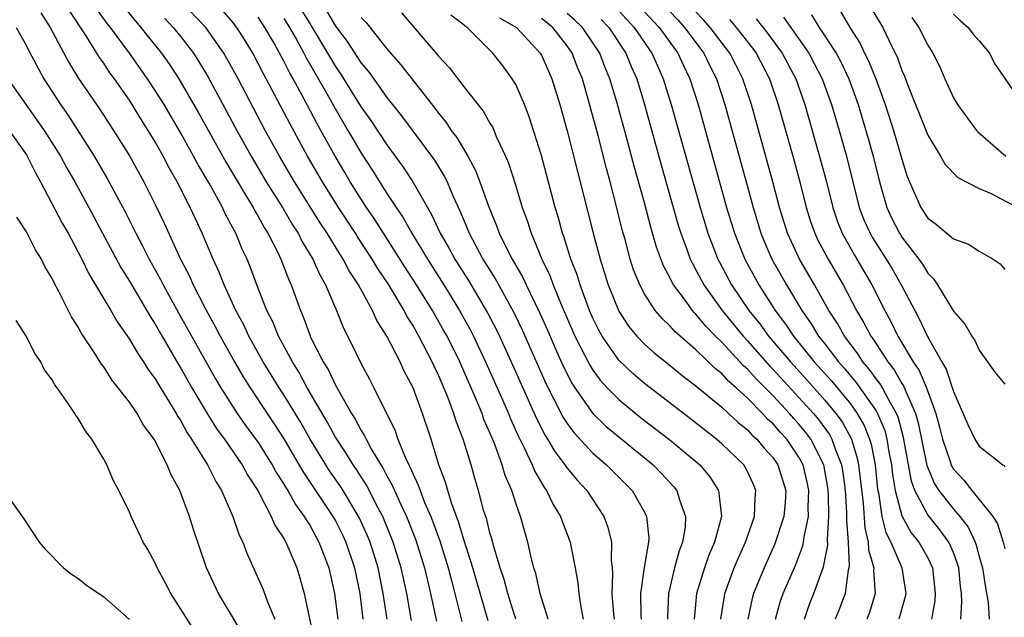
# Model space of a CAD drawing. Units: inches. Extents: x 2625000 to 2628000, y 1512000 to 1515000.
# Drawn here: x 2625468 to 2625545, y 1512761 to 1512808 of the extents above; entities that cross this region are included whole.
import ezdxf

# ---------------------------------------------------------------- set-up
doc = ezdxf.new("R2010")
doc.units = ezdxf.units.IN
doc.header["$MEASUREMENT"] = 0
doc.layers.add('LD26251512_2ft', color=2, linetype='Continuous')

msp = doc.modelspace()

# ---------------------------------------------------------------- linework, layer by layer
at = {"layer": 'LD26251512_2ft'}
for points, elevation in [([(2625541.567, 1512761), (2625541.645, 1512762.355), (2625541.615, 1512763), (2625541.544, 1512763.544), (2625541.406, 1512765), (2625541.322, 1512765.322), (2625541, 1512766.181), (2625540.646, 1512767), (2625539.948, 1512767.948), (2625539, 1512769.116), (2625538.004, 1512771), (2625537.735, 1512771.734), (2625537.131, 1512775.131), (2625536.705, 1512776.705), (2625536.584, 1512777), (2625536.007, 1512777.993), (2625535.487, 1512779), (2625535.308, 1512779.308), (2625535, 1512779.696), (2625534.451, 1512780.452), (2625533.974, 1512781), (2625533.595, 1512781.595), (2625532.53, 1512783), (2625531.987, 1512783.986), (2625531.33, 1512785), (2625530.217, 1512787), (2625529.049, 1512789), (2625528.112, 1512791), (2625527.496, 1512793), (2625526.984, 1512795), (2625525.308, 1512801), (2625524.653, 1512803), (2625524.088, 1512804.088), (2625523.635, 1512805), (2625522.106, 1512807), (2625521.589, 1512807.589), (2625519, 1512810.298)], 8944), ([(2625504.867, 1512760.867), (2625503.683, 1512765), (2625503, 1512767.117), (2625502.57, 1512768.57), (2625502.033, 1512769.967), (2625501.721, 1512771), (2625501.57, 1512771.57), (2625501.035, 1512773), (2625500.425, 1512775), (2625499.772, 1512777), (2625499.027, 1512779), (2625498.324, 1512780.324), (2625498.018, 1512781), (2625497, 1512782.999), (2625496.221, 1512784.221), (2625495.88, 1512785), (2625494.784, 1512787), (2625494.074, 1512788.073), (2625493.603, 1512789), (2625493.359, 1512789.359), (2625492.361, 1512791), (2625491.816, 1512791.816), (2625489.818, 1512795), (2625488.647, 1512797), (2625487.55, 1512799), (2625485.437, 1512803), (2625484.578, 1512804.578), (2625484.33, 1512805), (2625482.926, 1512807), (2625481, 1512809.024)], 8976), ([(2625489.959, 1512809), (2625491, 1512807.293), (2625491.121, 1512807.121), (2625492.391, 1512805), (2625493, 1512803.952), (2625493.392, 1512803.392), (2625495, 1512800.805), (2625495.754, 1512799.754), (2625497, 1512797.871), (2625498.221, 1512796.221), (2625499.01, 1512795.01), (2625500.15, 1512793), (2625500.472, 1512792.472), (2625501.145, 1512791), (2625501.829, 1512789.829), (2625502.265, 1512789), (2625503.332, 1512787.332), (2625504.821, 1512784.821), (2625505.499, 1512783.499), (2625505.738, 1512783), (2625506.65, 1512781), (2625508.605, 1512776.604), (2625509.284, 1512775.284), (2625509.471, 1512775), (2625510.028, 1512774.028), (2625510.818, 1512773), (2625510.885, 1512772.885), (2625511, 1512772.737), (2625511.789, 1512771.789), (2625512.529, 1512771), (2625513.847, 1512769), (2625514.158, 1512768.158), (2625514.435, 1512767), (2625514.423, 1512765.577), (2625514.495, 1512765), (2625514.528, 1512764.528), (2625514.466, 1512763), (2625514.59, 1512761.41), (2625514.638, 1512761)], 8968), ([(2625516.283, 1512809), (2625518.155, 1512807), (2625518.497, 1512806.497), (2625519.593, 1512805), (2625520.03, 1512804.03), (2625520.529, 1512803), (2625521.16, 1512801), (2625523.385, 1512793), (2625523.983, 1512791), (2625524.786, 1512789), (2625525.875, 1512787), (2625527.143, 1512785), (2625527.949, 1512783.949), (2625528.564, 1512783), (2625530.193, 1512781), (2625531.523, 1512779.523), (2625533, 1512777.732), (2625533.531, 1512777), (2625534.068, 1512776.068), (2625534.484, 1512775), (2625534.604, 1512774.604), (2625534.908, 1512773), (2625535.103, 1512771.104), (2625535.166, 1512770.834), (2625535.447, 1512769), (2625535.75, 1512767.75), (2625536.136, 1512767), (2625536.998, 1512765), (2625537.299, 1512763), (2625537.253, 1512762.747), (2625536.767, 1512761)], 8948), ([(2625518.245, 1512809), (2625519.586, 1512807.586), (2625520.121, 1512807), (2625521.612, 1512805), (2625522.058, 1512804.058), (2625522.592, 1512803), (2625523.234, 1512801), (2625524.909, 1512795), (2625525.439, 1512793), (2625526.034, 1512791), (2625526.312, 1512790.312), (2625526.889, 1512789), (2625528.023, 1512787), (2625529.216, 1512785), (2625529.955, 1512783.956), (2625530.523, 1512783), (2625531, 1512782.401), (2625532.073, 1512781), (2625532.514, 1512780.515), (2625533.43, 1512779.43), (2625535, 1512777.188), (2625535.109, 1512777), (2625535.659, 1512775.66), (2625535.833, 1512775), (2625535.992, 1512774.008), (2625536.183, 1512773), (2625536.259, 1512772.259), (2625536.472, 1512771), (2625537, 1512769.05), (2625537.725, 1512767.726), (2625538.322, 1512767), (2625539, 1512765.769), (2625539.368, 1512765), (2625539.591, 1512763), (2625539.559, 1512762.441), (2625539.305, 1512761)], 8946), ([(2625470.126, 1512808.125), (2625470.856, 1512807), (2625472.286, 1512804.286), (2625473.043, 1512803.043), (2625474.669, 1512800.669), (2625475.773, 1512799), (2625477, 1512797.028), (2625478.117, 1512795), (2625479, 1512793.25), (2625479.729, 1512791.729), (2625480.953, 1512789.047), (2625481.669, 1512787.669), (2625481.947, 1512787), (2625482.929, 1512785.071), (2625483.696, 1512783.696), (2625484.051, 1512783), (2625485.166, 1512781), (2625485.841, 1512779.841), (2625486.365, 1512779), (2625487.698, 1512777), (2625488.228, 1512776.229), (2625489, 1512775.026), (2625490.478, 1512772.479), (2625492.809, 1512769), (2625493, 1512768.654), (2625493.553, 1512767.553), (2625493.806, 1512767), (2625494.478, 1512765), (2625494.887, 1512763), (2625495.136, 1512761)], 8986), ([(2625497.012, 1512761), (2625496.718, 1512763), (2625496.31, 1512765), (2625495.685, 1512767), (2625495.486, 1512767.486), (2625494.869, 1512768.869), (2625494.804, 1512769), (2625493.603, 1512771), (2625493.37, 1512771.37), (2625492.548, 1512772.548), (2625492.254, 1512773), (2625491.029, 1512775), (2625490.301, 1512776.301), (2625489, 1512778.436), (2625488.628, 1512779), (2625487.394, 1512781), (2625486.281, 1512783), (2625485.877, 1512783.877), (2625485.261, 1512785), (2625484.35, 1512787), (2625483.982, 1512787.982), (2625483.507, 1512789), (2625482.659, 1512791), (2625482.119, 1512792.119), (2625481.723, 1512793), (2625480.701, 1512795), (2625480.08, 1512796.08), (2625479.612, 1512797), (2625479, 1512798.097), (2625478.463, 1512799), (2625477.889, 1512799.889), (2625477.219, 1512801), (2625477, 1512801.334), (2625475.843, 1512803), (2625475.479, 1512803.479), (2625475, 1512804.217), (2625474.67, 1512804.67), (2625473.641, 1512806.359), (2625472.331, 1512808.331)], 8984), ([(2625498.906, 1512760.906), (2625498.54, 1512763), (2625498.108, 1512765), (2625497.496, 1512767), (2625496.676, 1512769), (2625496.302, 1512769.698), (2625495.419, 1512771.418), (2625494.637, 1512772.637), (2625494.384, 1512773), (2625493.864, 1512773.864), (2625493, 1512775.157), (2625492.349, 1512776.349), (2625490.817, 1512779), (2625490.175, 1512780.175), (2625489.654, 1512781), (2625488.579, 1512783), (2625488.128, 1512784.128), (2625487.677, 1512785), (2625486.898, 1512787), (2625486.389, 1512788.389), (2625486.142, 1512789), (2625485.769, 1512789.769), (2625485.261, 1512791), (2625484.47, 1512792.47), (2625484.229, 1512793), (2625483.29, 1512794.711), (2625482.331, 1512796.331), (2625481.982, 1512797), (2625481, 1512798.771), (2625479.693, 1512801), (2625479, 1512802.109), (2625478.412, 1512803), (2625476.997, 1512805.003), (2625475.524, 1512807), (2625475.291, 1512807.29), (2625474.45, 1512808.45)], 8982), ([(2625476.581, 1512808.581), (2625477.475, 1512807.475), (2625477.896, 1512807), (2625478.378, 1512806.378), (2625479.491, 1512805), (2625480.12, 1512804.12), (2625480.847, 1512803), (2625482.373, 1512800.373), (2625484.511, 1512796.512), (2625486.054, 1512793.946), (2625486.608, 1512793), (2625486.737, 1512792.737), (2625487, 1512792.3), (2625487.456, 1512791.456), (2625487.748, 1512791), (2625488.544, 1512789.456), (2625488.761, 1512789), (2625489.384, 1512787.384), (2625489.571, 1512787), (2625490.274, 1512785), (2625490.503, 1512784.503), (2625491, 1512783.096), (2625491.071, 1512782.929), (2625492.057, 1512781), (2625492.425, 1512780.425), (2625493, 1512779.194), (2625493.227, 1512778.773), (2625494.244, 1512777), (2625494.541, 1512776.542), (2625495, 1512775.663), (2625495.264, 1512775.264), (2625495.375, 1512775), (2625495.813, 1512774.187), (2625496.521, 1512773), (2625496.71, 1512772.71), (2625497, 1512772.147), (2625497.418, 1512771.418), (2625497.587, 1512771), (2625498.072, 1512769.928), (2625498.52, 1512769), (2625499.222, 1512767.222), (2625499.918, 1512765), (2625500.115, 1512764.115), (2625500.39, 1512763), (2625500.843, 1512760.843)], 8980), ([(2625507, 1512761.008), (2625506.384, 1512763), (2625506.1, 1512764.1), (2625505.805, 1512765), (2625505.273, 1512766.727), (2625505.169, 1512767.169), (2625505, 1512767.719), (2625504.751, 1512768.751), (2625504.51, 1512769.49), (2625504.119, 1512771), (2625503.857, 1512771.857), (2625503.535, 1512773), (2625502.925, 1512775), (2625502.385, 1512776.385), (2625502.207, 1512777), (2625501.73, 1512778.27), (2625501, 1512779.978), (2625500.66, 1512780.66), (2625500.517, 1512781), (2625499.485, 1512783), (2625499, 1512783.866), (2625498.557, 1512784.557), (2625498.337, 1512785), (2625497.14, 1512787), (2625496.277, 1512788.277), (2625495.859, 1512789), (2625494.722, 1512790.722), (2625494.555, 1512791), (2625493.245, 1512793), (2625491.986, 1512795), (2625490.828, 1512797), (2625489.477, 1512799.476), (2625489, 1512800.417), (2625487.632, 1512803), (2625487.403, 1512803.403), (2625487, 1512804.209), (2625486.573, 1512805), (2625485.984, 1512805.984), (2625485.342, 1512807), (2625485, 1512807.427), (2625484.271, 1512808.271)], 8974), ([(2625492.299, 1512808.299), (2625493, 1512807.11), (2625493.917, 1512805.917), (2625495, 1512804.226), (2625495.564, 1512803.564), (2625497, 1512801.565), (2625498.14, 1512800.14), (2625500.687, 1512796.687), (2625501.451, 1512795.451), (2625501.668, 1512795), (2625502.146, 1512793.854), (2625502.689, 1512792.689), (2625503.378, 1512791), (2625504.45, 1512789), (2625505.434, 1512787.434), (2625506.851, 1512784.851), (2625507.498, 1512783.499), (2625509.335, 1512779.335), (2625510.691, 1512776.691), (2625511, 1512776.221), (2625511.511, 1512775.511), (2625513, 1512773.908), (2625514.052, 1512773), (2625515.532, 1512771.532), (2625516.046, 1512771), (2625517, 1512769.319), (2625517.159, 1512769), (2625517.329, 1512767.329), (2625517.314, 1512767), (2625516.98, 1512765.021), (2625516.692, 1512763), (2625516.728, 1512761.272), (2625516.746, 1512761)], 8966), ([(2625498.132, 1512808.132), (2625500.9, 1512804.9), (2625501, 1512804.763), (2625501.85, 1512803.85), (2625503, 1512802.347), (2625504.485, 1512800.485), (2625505, 1512799.566), (2625505.215, 1512799.214), (2625505.517, 1512798.483), (2625506.207, 1512797), (2625506.447, 1512796.447), (2625507, 1512794.695), (2625507.513, 1512793), (2625507.914, 1512791.914), (2625508.198, 1512791), (2625509.033, 1512789), (2625509.669, 1512787.669), (2625509.91, 1512787), (2625510.542, 1512785.458), (2625511.603, 1512783), (2625512.746, 1512780.747), (2625513, 1512780.357), (2625513.573, 1512779.573), (2625514.103, 1512779), (2625515, 1512778.076), (2625516.695, 1512776.695), (2625518.959, 1512774.959), (2625521.289, 1512773), (2625522.068, 1512772.068), (2625522.763, 1512771), (2625522.987, 1512768.987), (2625522.449, 1512767), (2625522.013, 1512765.987), (2625521.67, 1512765), (2625521.046, 1512763), (2625520.855, 1512761)], 8962), ([(2625522.932, 1512761), (2625523.205, 1512762.794), (2625523.25, 1512763), (2625523.978, 1512765), (2625524.272, 1512765.728), (2625524.847, 1512767), (2625525.547, 1512769), (2625525.596, 1512770.404), (2625525.662, 1512771), (2625525.474, 1512771.474), (2625525, 1512772.487), (2625524.827, 1512772.827), (2625524.709, 1512773), (2625523, 1512774.648), (2625522.596, 1512775), (2625520.583, 1512776.583), (2625517, 1512779.323), (2625516.093, 1512780.093), (2625515, 1512781.138), (2625513.717, 1512783), (2625513.46, 1512783.46), (2625513, 1512784.397), (2625512.739, 1512785), (2625511.995, 1512787), (2625511.769, 1512787.769), (2625511.293, 1512789), (2625510.744, 1512790.744), (2625510.64, 1512791), (2625510.289, 1512792.29), (2625510.069, 1512793), (2625509, 1512797.056), (2625508.056, 1512800.056), (2625507.681, 1512801), (2625507, 1512802.558), (2625506.737, 1512803), (2625506.004, 1512804.004), (2625505.229, 1512805), (2625503.233, 1512807), (2625503.088, 1512807.088), (2625503, 1512807.183), (2625501.965, 1512807.965)], 8960), ([(2625529.429, 1512761), (2625529.831, 1512762.169), (2625530.161, 1512763), (2625530.801, 1512764.801), (2625530.915, 1512765.085), (2625531.235, 1512766.765), (2625531.208, 1512767.209), (2625531.328, 1512769), (2625531.297, 1512770.703), (2625531.247, 1512771.247), (2625530.924, 1512773), (2625529.915, 1512775), (2625529.527, 1512775.527), (2625529, 1512776.171), (2625528.6, 1512776.601), (2625528.261, 1512777), (2625527, 1512778.354), (2625525.676, 1512779.676), (2625525, 1512780.444), (2625524.702, 1512780.701), (2625523, 1512782.536), (2625522.52, 1512783), (2625521.769, 1512783.77), (2625521, 1512784.716), (2625520.849, 1512784.849), (2625520.723, 1512785), (2625520.023, 1512785.977), (2625519.257, 1512787), (2625519.162, 1512787.163), (2625519, 1512787.52), (2625518.478, 1512788.478), (2625517.933, 1512789.934), (2625517.485, 1512791.485), (2625517, 1512793.358), (2625516.211, 1512796.211), (2625515.643, 1512798.357), (2625514.884, 1512801.116), (2625514.322, 1512803), (2625513.93, 1512803.93), (2625513.522, 1512805), (2625513, 1512805.8), (2625512.181, 1512807), (2625511.579, 1512807.579), (2625511, 1512808.083)], 8954), ([(2625515, 1512808.278), (2625516.196, 1512807), (2625517.331, 1512805.331), (2625517.574, 1512805), (2625518.003, 1512804.003), (2625518.465, 1512803), (2625519.084, 1512801), (2625521.322, 1512793), (2625521.922, 1512791), (2625522.698, 1512789), (2625522.8, 1512788.8), (2625523.764, 1512787), (2625525.101, 1512785), (2625525.95, 1512783.95), (2625526.633, 1512783), (2625528.332, 1512781), (2625529.608, 1512779.608), (2625531, 1512778.04), (2625531.869, 1512777), (2625532.346, 1512776.346), (2625533.085, 1512775), (2625533.53, 1512773.53), (2625533.63, 1512773), (2625533.979, 1512770.021), (2625534.104, 1512768.104), (2625534.369, 1512767), (2625534.395, 1512766.395), (2625534.808, 1512765), (2625534.786, 1512764.786), (2625534.931, 1512763), (2625534.479, 1512761.521), (2625534.284, 1512761)], 8950), ([(2625529.971, 1512807.971), (2625530.578, 1512807), (2625531.88, 1512805), (2625532.273, 1512804.273), (2625532.866, 1512803), (2625533.591, 1512801), (2625534.379, 1512798.379), (2625534.761, 1512797), (2625535.246, 1512795), (2625535.819, 1512793), (2625536.193, 1512792.193), (2625536.807, 1512791), (2625537, 1512790.702), (2625538.319, 1512789), (2625538.6, 1512788.6), (2625539, 1512787.901), (2625539.45, 1512787.45), (2625539.748, 1512787), (2625541, 1512784.954), (2625541.91, 1512783.91), (2625542.424, 1512783), (2625542.668, 1512782.668), (2625543, 1512781.916), (2625544.213, 1512780.213), (2625545, 1512779.286)], 8936), ([(2625532.224, 1512808.225), (2625533, 1512806.929), (2625533.749, 1512805.749), (2625534.102, 1512805), (2625534.406, 1512804.406), (2625534.975, 1512803), (2625535.706, 1512801), (2625536.353, 1512799), (2625537, 1512796.75), (2625537.415, 1512795.415), (2625537.576, 1512795), (2625538.056, 1512793.944), (2625538.453, 1512793), (2625539, 1512792.186), (2625539.689, 1512791.689), (2625541, 1512790.575), (2625542.16, 1512790.16), (2625543, 1512789.617), (2625544.094, 1512789), (2625544.63, 1512788.63), (2625545, 1512788.192)], 8934), ([(2625534.567, 1512808.567), (2625535.503, 1512807), (2625535.943, 1512806.057), (2625536.645, 1512804.645), (2625537, 1512803.644), (2625537.202, 1512803.202), (2625537.436, 1512802.564), (2625539, 1512798.628), (2625539.992, 1512797), (2625540.351, 1512796.351), (2625541.335, 1512795.334), (2625543, 1512794.483), (2625543.918, 1512794.082), (2625545.982, 1512793)], 8932), ([(2625541, 1512808.04), (2625541.526, 1512807.526), (2625542.149, 1512807), (2625542.506, 1512806.506), (2625543, 1512805.952), (2625543.792, 1512805), (2625544.195, 1512804.195), (2625546.399, 1512801)], 8928), ([(2625479.713, 1512807.713), (2625480.397, 1512807), (2625481, 1512806.256), (2625481.971, 1512805), (2625482.377, 1512804.377), (2625483.124, 1512803.124), (2625485.342, 1512799), (2625486.453, 1512797), (2625487.633, 1512795), (2625488.876, 1512793), (2625489.664, 1512791.664), (2625490.104, 1512791), (2625490.4, 1512790.4), (2625491.249, 1512789), (2625491.776, 1512787.776), (2625492.228, 1512787), (2625493.084, 1512785), (2625493.623, 1512783.624), (2625494.308, 1512782.308), (2625495, 1512780.856), (2625495.652, 1512779.652), (2625495.988, 1512779), (2625497.645, 1512775.645), (2625497.854, 1512775), (2625498.41, 1512773.59), (2625498.694, 1512773), (2625498.806, 1512772.806), (2625499, 1512772.324), (2625499.435, 1512771.435), (2625499.57, 1512771), (2625499.927, 1512770.073), (2625500.399, 1512769), (2625500.572, 1512768.572), (2625501.101, 1512767.101), (2625501.763, 1512765), (2625502.009, 1512764.009), (2625502.285, 1512763), (2625502.827, 1512760.827)], 8978), ([(2625509.516, 1512761), (2625508.913, 1512763), (2625508.566, 1512764.566), (2625508.419, 1512765), (2625508.206, 1512765.794), (2625507.944, 1512767), (2625507.723, 1512767.723), (2625507.374, 1512769), (2625507, 1512770.02), (2625506.691, 1512771), (2625506.182, 1512772.182), (2625505.95, 1512773), (2625505.345, 1512774.655), (2625505, 1512775.487), (2625504.538, 1512776.539), (2625504.385, 1512777), (2625503.958, 1512778.042), (2625503, 1512780.228), (2625502.649, 1512781), (2625501.665, 1512783), (2625501.43, 1512783.43), (2625500.541, 1512785), (2625499.308, 1512787), (2625498.398, 1512788.398), (2625496.061, 1512792.061), (2625495.417, 1512793), (2625495, 1512793.645), (2625494.153, 1512795), (2625493.724, 1512795.724), (2625492.972, 1512797), (2625491.87, 1512799), (2625491.551, 1512799.551), (2625490.583, 1512801.417), (2625489.717, 1512803), (2625489.45, 1512803.45), (2625489, 1512804.37), (2625488.232, 1512805.768), (2625487.522, 1512807), (2625487, 1512807.789)], 8972), ([(2625489, 1512807.703), (2625489.428, 1512807), (2625489.993, 1512806.007), (2625490.542, 1512805), (2625490.693, 1512804.693), (2625492.555, 1512801.445), (2625492.867, 1512800.867), (2625493.967, 1512799), (2625494.339, 1512798.339), (2625495, 1512797.234), (2625495.888, 1512795.888), (2625497, 1512794.103), (2625497.715, 1512793), (2625498.245, 1512792.245), (2625498.929, 1512791), (2625500.14, 1512789), (2625501.414, 1512787), (2625502.648, 1512785), (2625502.774, 1512784.774), (2625503.48, 1512783.48), (2625503.724, 1512783), (2625504.667, 1512781), (2625505.998, 1512778.002), (2625506.43, 1512777), (2625506.59, 1512776.589), (2625507.212, 1512775.212), (2625507.663, 1512774.336), (2625508.285, 1512773), (2625508.484, 1512772.484), (2625509.226, 1512771.227), (2625509.403, 1512771), (2625509.923, 1512769.923), (2625510.493, 1512769), (2625510.615, 1512768.615), (2625511.238, 1512767), (2625511.282, 1512766.718), (2625511.632, 1512765), (2625511.835, 1512763.835), (2625511.898, 1512763), (2625512.049, 1512761.951), (2625512.237, 1512761)], 8970), ([(2625495, 1512807.778), (2625495.374, 1512807.374), (2625497, 1512805.331), (2625498.092, 1512804.092), (2625498.922, 1512803), (2625500.72, 1512800.72), (2625501, 1512800.33), (2625501.61, 1512799.61), (2625502.001, 1512799), (2625502.435, 1512798.435), (2625503.275, 1512797), (2625503.889, 1512795.889), (2625504.223, 1512795), (2625504.889, 1512793.111), (2625505.537, 1512791.537), (2625505.724, 1512791), (2625506.419, 1512789.581), (2625506.723, 1512789), (2625507.555, 1512787.555), (2625507.804, 1512787), (2625508.853, 1512784.853), (2625509.466, 1512783.466), (2625510.063, 1512782.063), (2625510.682, 1512780.682), (2625511.356, 1512779.356), (2625511.588, 1512779), (2625513, 1512776.988), (2625514.007, 1512776.007), (2625515, 1512775.171), (2625517.676, 1512773), (2625518.334, 1512772.334), (2625519.284, 1512771.284), (2625519.508, 1512771), (2625519.711, 1512770.289), (2625520.193, 1512769), (2625520.15, 1512768.15), (2625519.954, 1512767), (2625519.69, 1512766.31), (2625519.343, 1512765), (2625518.858, 1512763), (2625518.789, 1512761.211), (2625518.793, 1512761)], 8964), ([(2625505.753, 1512807.753), (2625507.052, 1512807), (2625508.913, 1512805), (2625509, 1512804.845), (2625509.802, 1512803), (2625510.43, 1512801), (2625511, 1512798.973), (2625513.007, 1512791), (2625513.548, 1512789), (2625513.904, 1512787.904), (2625514.173, 1512787), (2625515, 1512784.935), (2625515.771, 1512783.771), (2625516.397, 1512783), (2625517, 1512782.371), (2625517.725, 1512781.725), (2625519, 1512780.713), (2625519.939, 1512779.939), (2625521, 1512779.141), (2625523, 1512777.488), (2625523.536, 1512777), (2625524.285, 1512776.285), (2625525, 1512775.721), (2625525.341, 1512775.341), (2625525.728, 1512775), (2625526.303, 1512774.303), (2625527, 1512773.538), (2625527.368, 1512773), (2625527.985, 1512771), (2625527.931, 1512770.068), (2625527.837, 1512769), (2625527.133, 1512766.867), (2625526.291, 1512765), (2625525.479, 1512763), (2625525.376, 1512762.624), (2625525.035, 1512761)], 8958), ([(2625527.189, 1512761), (2625527.572, 1512762.428), (2625527.768, 1512763), (2625528.747, 1512765.252), (2625529.303, 1512766.697), (2625529.359, 1512767), (2625529.396, 1512767.396), (2625529.737, 1512769), (2625529.721, 1512769.721), (2625529.776, 1512771), (2625529.646, 1512771.646), (2625529.327, 1512773), (2625529, 1512773.61), (2625528.046, 1512775), (2625527.542, 1512775.542), (2625527, 1512776.179), (2625526.564, 1512776.564), (2625526.172, 1512777), (2625525, 1512778.189), (2625524.12, 1512779), (2625523.518, 1512779.518), (2625523, 1512780.101), (2625522.492, 1512780.491), (2625521, 1512781.943), (2625519.363, 1512783.363), (2625519, 1512783.794), (2625518.369, 1512784.369), (2625517.843, 1512785), (2625517, 1512786.303), (2625516.629, 1512787), (2625516.159, 1512788.159), (2625515.892, 1512789), (2625515.493, 1512790.507), (2625515.272, 1512791.272), (2625514.805, 1512793.195), (2625514.337, 1512795), (2625514.048, 1512796.048), (2625513.403, 1512798.597), (2625512.667, 1512801.333), (2625512.177, 1512803), (2625511.832, 1512803.832), (2625511.394, 1512805), (2625511, 1512805.581), (2625509.892, 1512807), (2625509, 1512807.69)], 8956), ([(2625513.628, 1512807.628), (2625514.224, 1512807), (2625515.555, 1512805), (2625515.972, 1512803.972), (2625516.401, 1512803), (2625517.01, 1512801), (2625518.307, 1512796.308), (2625519.625, 1512791.625), (2625519.817, 1512791), (2625520.317, 1512789.683), (2625520.557, 1512789), (2625520.695, 1512788.695), (2625521, 1512788.169), (2625521.394, 1512787.394), (2625521.611, 1512787), (2625523.038, 1512785), (2625524.672, 1512783), (2625525, 1512782.651), (2625526.708, 1512780.708), (2625527, 1512780.42), (2625529, 1512778.249), (2625530.12, 1512777), (2625530.516, 1512776.517), (2625531.362, 1512775.362), (2625531.563, 1512775), (2625531.841, 1512774.159), (2625532.305, 1512773), (2625532.41, 1512772.41), (2625532.589, 1512771), (2625532.696, 1512769.304), (2625532.701, 1512769), (2625532.68, 1512768.68), (2625532.811, 1512767), (2625532.896, 1512765.104), (2625532.826, 1512764.826), (2625532.587, 1512763), (2625532.159, 1512761.841), (2625531.821, 1512761)], 8952), ([(2625523.615, 1512807.615), (2625524.126, 1512807), (2625525.384, 1512805.384), (2625525.665, 1512805), (2625526.708, 1512803), (2625527.38, 1512801), (2625528.619, 1512796.619), (2625529.06, 1512795), (2625529.564, 1512793), (2625529.907, 1512791.907), (2625530.225, 1512791), (2625530.474, 1512790.474), (2625531.259, 1512789), (2625532.439, 1512787), (2625533.481, 1512785), (2625534.047, 1512784.046), (2625534.58, 1512783), (2625534.762, 1512782.762), (2625535.894, 1512781), (2625536.384, 1512780.383), (2625537, 1512779.322), (2625537.132, 1512779.132), (2625537.291, 1512778.709), (2625538.053, 1512777), (2625538.267, 1512776.267), (2625538.939, 1512772.939), (2625539.529, 1512771.529), (2625539.866, 1512771), (2625541, 1512769.563), (2625541.489, 1512769), (2625542.148, 1512768.148), (2625542.68, 1512767), (2625542.767, 1512766.767), (2625543, 1512765.881), (2625543.263, 1512765), (2625543.481, 1512763.481), (2625543.692, 1512762.308), (2625543.771, 1512761)], 8942), ([(2625525.68, 1512807.68), (2625526.556, 1512806.556), (2625527.703, 1512805), (2625528.754, 1512803), (2625529.449, 1512801), (2625530.026, 1512799), (2625530.684, 1512796.684), (2625531.103, 1512795.103), (2625531.626, 1512793), (2625531.974, 1512791.975), (2625532.361, 1512791), (2625533.306, 1512789.306), (2625534.673, 1512787), (2625535.668, 1512785), (2625536.14, 1512784.14), (2625536.68, 1512783), (2625537.868, 1512781), (2625538.332, 1512780.332), (2625538.895, 1512779), (2625539.638, 1512777), (2625539.926, 1512775.926), (2625540.153, 1512775), (2625540.739, 1512773.261), (2625540.813, 1512773), (2625540.869, 1512772.869), (2625541, 1512772.663), (2625541.805, 1512771.806), (2625542.421, 1512771), (2625543, 1512770.309), (2625544.047, 1512769), (2625544.425, 1512768.425), (2625544.87, 1512767), (2625545, 1512766.479)], 8940), ([(2625527.797, 1512807.797), (2625529.76, 1512805), (2625530.193, 1512804.193), (2625530.8, 1512803), (2625531.517, 1512801), (2625532.111, 1512799), (2625532.68, 1512797), (2625533.686, 1512793), (2625534.05, 1512792.05), (2625534.52, 1512791), (2625534.693, 1512790.693), (2625535.771, 1512789), (2625536.236, 1512788.236), (2625536.942, 1512787), (2625537.987, 1512785), (2625538.348, 1512784.348), (2625539, 1512782.933), (2625540.101, 1512781), (2625540.443, 1512780.443), (2625541, 1512778.703), (2625542.127, 1512776.127), (2625542.66, 1512775), (2625543, 1512774.457), (2625544.839, 1512773), (2625544.94, 1512772.94), (2625545, 1512772.859)], 8938), ([(2625537.775, 1512807.775), (2625538.322, 1512807), (2625539, 1512805.626), (2625539.4, 1512805), (2625539.937, 1512803.937), (2625540.32, 1512803), (2625541, 1512801.53), (2625541.301, 1512801), (2625542.791, 1512799), (2625542.886, 1512798.886), (2625545.062, 1512797)], 8930), ([(2625468.213, 1512807), (2625469, 1512805.563), (2625469.183, 1512805.183), (2625470.354, 1512803), (2625471.637, 1512801), (2625472.206, 1512800.206), (2625474.259, 1512797), (2625475.265, 1512795.265), (2625476.665, 1512792.665), (2625477.495, 1512791), (2625478.02, 1512790.02), (2625478.528, 1512789), (2625479.416, 1512787.416), (2625479.617, 1512787), (2625480.821, 1512784.821), (2625483.695, 1512779.695), (2625484.102, 1512779), (2625485, 1512777.564), (2625485.372, 1512777), (2625486.042, 1512776.042), (2625487, 1512774.736), (2625488.091, 1512773), (2625488.404, 1512772.404), (2625489, 1512771.492), (2625489.178, 1512771.178), (2625489.299, 1512771), (2625489.909, 1512769.909), (2625490.584, 1512769), (2625490.723, 1512768.723), (2625491, 1512768.315), (2625491.72, 1512767), (2625492.483, 1512765), (2625492.935, 1512763), (2625493.181, 1512761)], 8988), ([(2625467.558, 1512803), (2625470.378, 1512799), (2625471.655, 1512797), (2625472.12, 1512796.12), (2625472.757, 1512795), (2625473.856, 1512793), (2625476.337, 1512788.337), (2625477, 1512787.278), (2625478.579, 1512784.579), (2625479, 1512783.939), (2625479.334, 1512783.334), (2625480.81, 1512780.81), (2625481, 1512780.511), (2625481.852, 1512779), (2625483.038, 1512777), (2625483.788, 1512775.788), (2625484.373, 1512775), (2625485.437, 1512773.437), (2625485.754, 1512773), (2625486.184, 1512772.184), (2625486.964, 1512771), (2625488.02, 1512769), (2625488.304, 1512768.304), (2625489, 1512767.277), (2625489.155, 1512767), (2625489.996, 1512765), (2625490.233, 1512764.233), (2625490.572, 1512763), (2625491.336, 1512759.335)], 8990), ([(2625467.65, 1512799), (2625469, 1512797.095), (2625469.062, 1512797), (2625469.701, 1512795.701), (2625470.101, 1512795), (2625471.776, 1512791.776), (2625472.23, 1512791), (2625473, 1512789.582), (2625473.3, 1512789), (2625473.85, 1512787.85), (2625475.55, 1512785), (2625476.08, 1512784.08), (2625477, 1512782.77), (2625477.65, 1512781.65), (2625478.103, 1512781), (2625478.442, 1512780.442), (2625479, 1512779.699), (2625479.254, 1512779.254), (2625480.098, 1512777.902), (2625480.638, 1512777), (2625480.76, 1512776.76), (2625481, 1512776.412), (2625481.493, 1512775.493), (2625481.832, 1512775), (2625483.068, 1512773), (2625483.702, 1512771.702), (2625484.153, 1512771), (2625485.036, 1512769), (2625485.534, 1512767.534), (2625485.808, 1512767), (2625486.128, 1512766.128), (2625487.364, 1512763.364), (2625487.767, 1512762.233), (2625488.292, 1512761)], 8992), ([(2625485.806, 1512759.806), (2625485, 1512761.197), (2625483.914, 1512763), (2625482.993, 1512765), (2625481.978, 1512767.979), (2625481.667, 1512769), (2625480.921, 1512771), (2625480.23, 1512772.23), (2625479.935, 1512773), (2625478.923, 1512775), (2625478.091, 1512776.091), (2625477.592, 1512777), (2625477, 1512777.874), (2625476.138, 1512779), (2625475.621, 1512779.621), (2625475, 1512780.619), (2625474.829, 1512780.829), (2625474.293, 1512781.707), (2625473.259, 1512783.259), (2625473, 1512783.752), (2625472.498, 1512784.498), (2625471.516, 1512786.484), (2625471.146, 1512787.146), (2625471, 1512787.473), (2625470.427, 1512788.427), (2625470.164, 1512789), (2625469.71, 1512789.71), (2625469, 1512791.101), (2625468.257, 1512792.257)], 8994), ([(2625482.077, 1512760.077), (2625481, 1512761.794), (2625480.214, 1512763), (2625479.812, 1512763.812), (2625479.157, 1512765), (2625479, 1512765.371), (2625478.424, 1512766.424), (2625478.063, 1512767), (2625477.133, 1512769), (2625477, 1512769.316), (2625476.18, 1512771), (2625475.759, 1512771.759), (2625475.247, 1512773), (2625475, 1512773.451), (2625474.088, 1512775), (2625473.605, 1512775.605), (2625473, 1512776.659), (2625472.846, 1512776.846), (2625472.76, 1512777), (2625472.303, 1512777.697), (2625471.376, 1512779), (2625471.209, 1512779.209), (2625471, 1512779.607), (2625470.398, 1512780.398), (2625470.114, 1512781), (2625469.655, 1512781.655), (2625469, 1512782.98), (2625468.212, 1512784.212)], 8996), ([(2625467.844, 1512770.156), (2625468.809, 1512768.809), (2625469.983, 1512767), (2625470.454, 1512766.454), (2625471.89, 1512765), (2625472.513, 1512764.513), (2625473, 1512764.198), (2625473.66, 1512763.66), (2625475, 1512762.74), (2625477, 1512760.974)], 8998)]:
    msp.add_lwpolyline(points, dxfattribs=dict(at, elevation=elevation))

doc.saveas('drawing.dxf')
